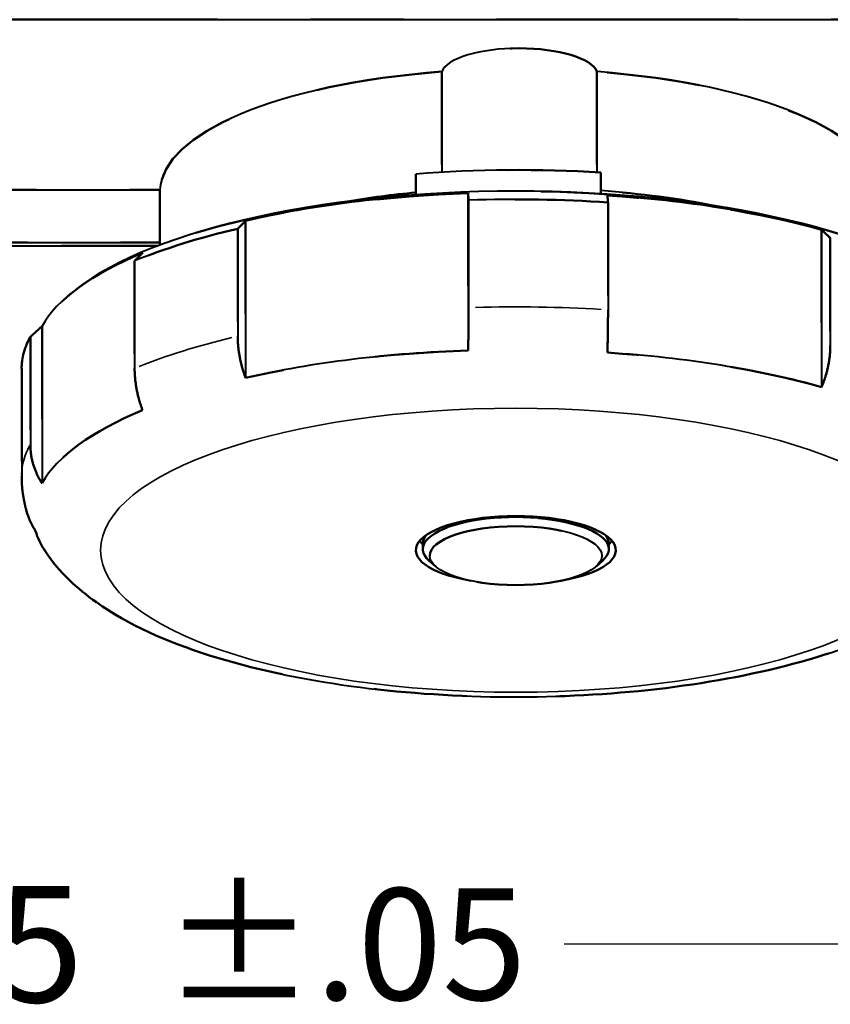
# Paper-space layout 'Sheet 1' of a CAD drawing. Extents: x 0.3 to 16.7, y 0.3 to 10.7.
# Drawn here: x 2.5 to 3.4, y 4.9 to 6 of the extents above; entities that cross this region are included whole.
import ezdxf

# ---------------------------------------------------------------- set-up
doc = ezdxf.new("R2010")
doc.units = 0
doc.header["$MEASUREMENT"] = 0
doc.linetypes.add('LONG_DASH_DOTTED', pattern=[0.3543, 0.2362, -0.0295, 0.0591, -0.0295])
for name, color, linetype, lineweight in [('Dimension (ANSI)', 7, 'Continuous', 25), ('Overlay (ANSI)', 7, 'LONG_DASH_DOTTED', 50), ('Visible (ANSI)', 7, 'Continuous', 40), ('Visible Narrow (ANSI)', 7, 'Continuous', 35)]:
    doc.layers.add(name, color=color, linetype=linetype, lineweight=lineweight)
doc.styles.add('Hubbell Note Text', font='Simplex.shx')

psp = doc.layouts.new('Sheet 1')

# ---------------------------------------------------------------- linework, layer by layer
at = {"layer": 'Dimension (ANSI)'}
psp.add_line((3.8824, 4.9894), (3.0852, 4.9894), dxfattribs=at)
at = {"layer": 'Overlay (ANSI)', "ltscale": 1.098618}
psp.add_line((2.453, 5.9833), (3.6207, 5.9833), dxfattribs=at)
psp.add_line((2.453, 5.9833), (3.6207, 5.9833), dxfattribs=at)
at = {"layer": 'Overlay (ANSI)', "ltscale": 0.128068}
for p, q in [((2.9534, 5.9275), (2.9534, 5.8191)), ((2.9534, 5.9275), (2.9534, 5.8191)), ((3.1203, 5.9275), (3.1203, 5.8191)), ((3.1203, 5.9275), (3.1203, 5.8191))]:
    psp.add_line(p, q, dxfattribs=at)
at = {"layer": 'Overlay (ANSI)', "ltscale": 0.025856}
psp.add_line((2.9256, 5.8171), (2.9256, 5.7951), dxfattribs=at)
psp.add_line((2.9256, 5.8171), (2.9256, 5.7951), dxfattribs=at)
at = {"layer": 'Overlay (ANSI)', "ltscale": 0.026641}
psp.add_line((3.1244, 5.8188), (3.1244, 5.7962), dxfattribs=at)
psp.add_line((3.1244, 5.8188), (3.1244, 5.7962), dxfattribs=at)
at = {"layer": 'Overlay (ANSI)', "ltscale": 0.258458}
psp.add_line((2.4178, 5.8002), (2.6505, 5.8002), dxfattribs=at)
psp.add_line((2.4178, 5.8002), (2.6505, 5.8002), dxfattribs=at)
at = {"layer": 'Overlay (ANSI)', "ltscale": 0.06998}
psp.add_line((2.6505, 5.741), (2.6505, 5.8002), dxfattribs=at)
psp.add_line((2.6505, 5.741), (2.6505, 5.8002), dxfattribs=at)
at = {"layer": 'Overlay (ANSI)', "ltscale": 0.199774}
for p, q in [((2.9818, 5.7966), (2.9818, 5.6276)), ((2.9818, 5.7966), (2.9818, 5.6276)), ((2.7426, 5.7671), (2.7426, 5.5981)), ((2.7426, 5.7671), (2.7426, 5.5981)), ((3.3618, 5.7573), (3.3618, 5.5883)), ((3.3618, 5.7573), (3.3618, 5.5883)), ((2.5238, 5.6538), (2.5238, 5.4848)), ((2.5238, 5.6538), (2.5238, 5.4848))]:
    psp.add_line(p, q, dxfattribs=at)
at = {"layer": 'Overlay (ANSI)', "ltscale": 0.136579}
for p, q in [((2.9824, 5.7892), (2.9824, 5.6736)), ((2.9824, 5.7892), (2.9824, 5.6736)), ((3.1322, 5.7868), (3.1322, 5.6713)), ((3.1322, 5.7868), (3.1322, 5.6713)), ((2.7341, 5.7585), (2.7341, 5.643)), ((2.7341, 5.7585), (2.7341, 5.643)), ((3.3712, 5.7485), (3.3712, 5.6329)), ((3.3712, 5.7485), (3.3712, 5.6329)), ((2.6233, 5.724), (2.6233, 5.6084)), ((2.6233, 5.724), (2.6233, 5.6084)), ((2.5112, 5.6422), (2.5112, 5.5267)), ((2.5112, 5.6422), (2.5112, 5.5267)), ((2.5019, 5.6083), (2.5019, 5.4928)), ((2.5019, 5.6083), (2.5019, 5.4928))]:
    psp.add_line(p, q, dxfattribs=at)
at = {"layer": 'Overlay (ANSI)', "ltscale": 0.608557}
psp.add_line((2.1008, 5.7402), (2.6486, 5.7402), dxfattribs=at)
psp.add_line((2.1008, 5.7402), (2.6486, 5.7402), dxfattribs=at)
at = {"layer": 'Overlay (ANSI)', "ltscale": 0.515531}
psp.add_line((2.1865, 5.7437), (2.6505, 5.7437), dxfattribs=at)
psp.add_line((2.1865, 5.7437), (2.6505, 5.7437), dxfattribs=at)
at = {"layer": 'Overlay (ANSI)', "ltscale": 0.003829}
psp.add_line((2.5523, 5.6867), (2.5499, 5.6847), dxfattribs=at)
psp.add_line((2.5523, 5.6867), (2.5499, 5.6847), dxfattribs=at)
at = {"layer": 'Overlay (ANSI)', "ltscale": 0.006845}
for p, q in [((2.9331, 5.4199), (2.9331, 5.4141)), ((2.9331, 5.4199), (2.9331, 5.4141)), ((3.1331, 5.4199), (3.1331, 5.4141)), ((3.1331, 5.4199), (3.1331, 5.4141))]:
    psp.add_line(p, q, dxfattribs=at)
at = {"layer": 'Overlay (ANSI)', "ltscale": 0.011686}
for p, q in [((2.947, 5.3955), (2.94, 5.4016)), ((2.947, 5.3955), (2.94, 5.4016)), ((3.1193, 5.3955), (3.1263, 5.4016)), ((3.1193, 5.3955), (3.1263, 5.4016))]:
    psp.add_line(p, q, dxfattribs=at)
at = {"layer": 'Overlay (ANSI)', "ltscale": 0.269117}
psp.add_ellipse((3.0369, 5.9237), major_axis=(0.0842, 0), ratio=0.34202, start_param=0.132326, end_param=3.009267, dxfattribs=at)
psp.add_ellipse((3.0369, 5.9237), major_axis=(0.0842, 0), ratio=0.34202, start_param=0.132326, end_param=3.009267, dxfattribs=at)
at = {"layer": 'Overlay (ANSI)', "ltscale": 0.575023}
for major_axis, start_param, end_param in [((-0.3864, 0), 4.930155, 6.269687), ((-0.3864, 0), 4.930155, 6.269687), ((0.3864, 0), 0.013498, 1.353031), ((0.3864, 0), 0.013498, 1.353031)]:
    psp.add_ellipse((3.0369, 5.7984), major_axis=major_axis, ratio=0.34202, start_param=start_param, end_param=end_param, dxfattribs=at)
at = {"layer": 'Overlay (ANSI)', "ltscale": 0.222507}
psp.add_ellipse((3.0369, 5.6606), major_axis=(-0.471, 0), ratio=0.34202, start_param=4.525514, end_param=4.950874, dxfattribs=at)
psp.add_ellipse((3.0369, 5.6606), major_axis=(-0.471, 0), ratio=0.34202, start_param=4.525514, end_param=4.950874, dxfattribs=at)
at = {"layer": 'Overlay (ANSI)', "ltscale": 1.163998}
psp.add_ellipse((3.0331, 5.6224), major_axis=(0.5163, 0), ratio=0.34202, start_param=0.372527, end_param=2.769066, dxfattribs=at)
psp.add_ellipse((3.0331, 5.6224), major_axis=(0.5163, 0), ratio=0.34202, start_param=0.372527, end_param=2.769066, dxfattribs=at)
at = {"layer": 'Overlay (ANSI)', "ltscale": 0.285367}
for centre, major_axis, start_param, end_param in [((3.0331, 5.6201), (-0.5188, 0), 4.81147, 5.306694), ((3.0331, 5.6201), (-0.5188, 0), 4.81147, 5.306694), ((3.0331, 5.6201), (-0.5188, 0), 4.026072, 4.521296), ((3.0331, 5.6201), (-0.5188, 0), 4.026072, 4.521296), ((3.0331, 5.6201), (-0.5188, 0), 5.596868, 6.092093), ((3.0331, 5.6201), (-0.5188, 0), 5.596868, 6.092093), ((3.0331, 5.4511), (0.5188, 0), 1.669877, 2.165102), ((3.0331, 5.4511), (0.5188, 0), 1.669877, 2.165102), ((3.0331, 5.4511), (0.5188, 0), 0.884479, 1.379704), ((3.0331, 5.4511), (0.5188, 0), 0.884479, 1.379704), ((3.0331, 5.4511), (-0.5188, 0), 5.596868, 6.092093), ((3.0331, 5.4511), (-0.5188, 0), 5.596868, 6.092093)]:
    psp.add_ellipse(centre, major_axis=major_axis, ratio=0.34202, start_param=start_param, end_param=end_param, dxfattribs=at)
at = {"layer": 'Overlay (ANSI)', "ltscale": 0.087456}
psp.add_ellipse((3.0369, 5.6606), major_axis=(-0.4154, 0), ratio=0.34202, start_param=4.983559, end_param=5.173261, dxfattribs=at)
psp.add_ellipse((3.0369, 5.6606), major_axis=(-0.4154, 0), ratio=0.34202, start_param=4.983559, end_param=5.173261, dxfattribs=at)
at = {"layer": 'Overlay (ANSI)', "ltscale": 0.019646}
for centre, major_axis, ratio, start_param, end_param in [((0.6648, -59.2625), (1.1277, 71.6207), 0.043216, 5.852225, 5.852473), ((0.6648, -59.2625), (1.1277, 71.6207), 0.043216, 5.852225, 5.852473), ((0.8146, -59.2648), (1.1277, 71.6207), 0.043216, 5.852225, 5.852473), ((0.8146, -59.2648), (1.1277, 71.6207), 0.043216, 5.852225, 5.852473), ((36.6918, -54.8107), (-21.3288, 68.3804), 0.633202, 0.32241, 0.322658), ((36.6918, -54.8107), (-21.3288, 68.3804), 0.633202, 0.32241, 0.322658), ((-33.864, -53.6997), (25.1527, 67.0681), 0.694318, 5.998063, 5.998312), ((-33.864, -53.6997), (25.1527, 67.0681), 0.694318, 5.998063, 5.998312), ((36.5809, -54.8453), (-21.3288, 68.3804), 0.633202, 0.32241, 0.322658), ((36.5809, -54.8453), (-21.3288, 68.3804), 0.633202, 0.32241, 0.322658), ((52.8521, -42.9845), (70.9893, -9.5557), 0.938698, 2.476604, 2.476852), ((52.8521, -42.9845), (70.9893, -9.5557), 0.938698, 2.476604, 2.476852)]:
    psp.add_ellipse(centre, major_axis=major_axis, ratio=ratio, start_param=start_param, end_param=end_param, dxfattribs=at)
at = {"layer": 'Overlay (ANSI)', "ltscale": 0.16714}
for start_param, end_param in [(4.524733, 4.808033), (4.524733, 4.808033), (5.310132, 5.593431), (5.310132, 5.593431)]:
    psp.add_ellipse((3.0331, 5.6083), major_axis=(-0.5313, 0), ratio=0.34202, start_param=start_param, end_param=end_param, dxfattribs=at)
at = {"layer": 'Overlay (ANSI)', "ltscale": 0.14569}
psp.add_ellipse((3.0369, 5.6606), major_axis=(-0.4154, 0), ratio=0.34202, start_param=4.184261, end_param=4.500135, dxfattribs=at)
psp.add_ellipse((3.0369, 5.6606), major_axis=(-0.4154, 0), ratio=0.34202, start_param=4.184261, end_param=4.500135, dxfattribs=at)
at = {"layer": 'Overlay (ANSI)', "ltscale": 0.110679}
psp.add_ellipse((3.0331, 5.6083), major_axis=(-0.5313, 0), ratio=0.34202, start_param=6.09553, end_param=6.283185, dxfattribs=at)
psp.add_ellipse((3.0331, 5.6083), major_axis=(-0.5313, 0), ratio=0.34202, start_param=6.09553, end_param=6.283185, dxfattribs=at)
at = {"layer": 'Overlay (ANSI)', "ltscale": 0.638637}
psp.add_ellipse((3.0331, 5.4129), major_axis=(0.1075, 0), ratio=0.34202, start_param=5.180431, end_param=10.527532, dxfattribs=at)
psp.add_ellipse((3.0331, 5.4129), major_axis=(0.1075, 0), ratio=0.34202, start_param=5.180431, end_param=10.527532, dxfattribs=at)
at = {"layer": 'Overlay (ANSI)', "ltscale": 0.431787}
psp.add_ellipse((3.0331, 5.4141), major_axis=(-0.1, 0), ratio=0.34202, start_param=2.769066, end_param=6.655712, dxfattribs=at)
psp.add_ellipse((3.0331, 5.4141), major_axis=(-0.1, 0), ratio=0.34202, start_param=2.769066, end_param=6.655712, dxfattribs=at)
at = {"layer": 'Overlay (ANSI)', "ltscale": 0.072276}
psp.add_ellipse((3.0331, 5.4511), major_axis=(-0.5188, 0), ratio=0.34202, start_param=0.099081, end_param=0.224637, dxfattribs=at)
psp.add_ellipse((3.0331, 5.4511), major_axis=(-0.5188, 0), ratio=0.34202, start_param=0.099081, end_param=0.224637, dxfattribs=at)
at = {"layer": 'Overlay (ANSI)', "ltscale": 0.645728}
psp.add_ellipse((3.0331, 5.407), major_axis=(-0.0925, 0), ratio=0.34202, dxfattribs=at)
psp.add_ellipse((3.0331, 5.407), major_axis=(-0.0925, 0), ratio=0.34202, dxfattribs=at)
at = {"layer": 'Overlay (ANSI)', "ltscale": 0.011934}
for major_axis, start_param, end_param in [((-0.1075, 0), 0.275006, 0.37575), ((-0.1075, 0), 0.275006, 0.37575), ((0.1075, 0), 5.907435, 6.008179), ((0.1075, 0), 5.907435, 6.008179)]:
    psp.add_ellipse((3.0331, 5.4329), major_axis=major_axis, ratio=0.34202, start_param=start_param, end_param=end_param, dxfattribs=at)
at = {"layer": 'Overlay (ANSI)', "ltscale": 0.03081}
for major_axis, start_param, end_param in [((-0.1, 0), 6.005023, 6.283185), ((-0.1, 0), 6.005023, 6.283185), ((0.1, 0), 0, 0.278162), ((0.1, 0), 0, 0.278162)]:
    psp.add_ellipse((3.0331, 5.4199), major_axis=major_axis, ratio=0.34202, start_param=start_param, end_param=end_param, dxfattribs=at)
at = {"layer": 'Overlay (ANSI)', "ltscale": 0.051823}
for points, knots in [([(2.9818, 5.6276), (2.9819, 5.6321), (2.982, 5.6366), (2.9822, 5.6461), (2.9823, 5.6518), (2.9824, 5.6631), (2.9824, 5.6687), (2.9824, 5.6736)], [4.705414, 4.705414, 4.705414, 4.705414, 4.8343591, 4.8343591, 4.9941384, 4.9941384, 5.1539178, 5.1539178, 5.1539178, 5.1539178]), ([(2.9818, 5.6276), (2.9819, 5.6321), (2.982, 5.6366), (2.9822, 5.6461), (2.9823, 5.6518), (2.9824, 5.6631), (2.9824, 5.6687), (2.9824, 5.6736)], [4.705414, 4.705414, 4.705414, 4.705414, 4.8343591, 4.8343591, 4.9941384, 4.9941384, 5.1539178, 5.1539178, 5.1539178, 5.1539178]), ([(3.1316, 5.6253), (3.1318, 5.6298), (3.1318, 5.6343), (3.132, 5.6438), (3.1321, 5.6495), (3.1322, 5.6608), (3.1322, 5.6664), (3.1322, 5.6713)], [4.7054641, 4.7054641, 4.7054641, 4.7054641, 4.8353282, 4.8353282, 4.9946229, 4.9946229, 5.1539175, 5.1539175, 5.1539175, 5.1539175]), ([(3.1316, 5.6253), (3.1318, 5.6298), (3.1318, 5.6343), (3.132, 5.6438), (3.1321, 5.6495), (3.1322, 5.6608), (3.1322, 5.6664), (3.1322, 5.6713)], [4.7054641, 4.7054641, 4.7054641, 4.7054641, 4.8353282, 4.8353282, 4.9946229, 4.9946229, 5.1539175, 5.1539175, 5.1539175, 5.1539175]), ([(2.7426, 5.5981), (2.741, 5.6024), (2.7396, 5.6067), (2.7372, 5.6158), (2.736, 5.6214), (2.7345, 5.6325), (2.7341, 5.638), (2.7341, 5.643)], [4.705414, 4.705414, 4.705414, 4.705414, 4.8343591, 4.8343591, 4.9941384, 4.9941384, 5.1539178, 5.1539178, 5.1539178, 5.1539178]), ([(2.7426, 5.5981), (2.741, 5.6024), (2.7396, 5.6067), (2.7372, 5.6158), (2.736, 5.6214), (2.7345, 5.6325), (2.7341, 5.638), (2.7341, 5.643)], [4.705414, 4.705414, 4.705414, 4.705414, 4.8343591, 4.8343591, 4.9941384, 4.9941384, 5.1539178, 5.1539178, 5.1539178, 5.1539178]), ([(3.3618, 5.5883), (3.3636, 5.5926), (3.3652, 5.5969), (3.3679, 5.606), (3.3691, 5.6115), (3.3708, 5.6225), (3.3712, 5.628), (3.3712, 5.6329)], [-0.4484535, -0.4484535, -0.4484535, -0.4484535, -0.3185893, -0.3185893, -0.1592947, -0.1592947, 0, 0, 0, 0]), ([(3.3618, 5.5883), (3.3636, 5.5926), (3.3652, 5.5969), (3.3679, 5.606), (3.3691, 5.6115), (3.3708, 5.6225), (3.3712, 5.628), (3.3712, 5.6329)], [-0.4484535, -0.4484535, -0.4484535, -0.4484535, -0.3185893, -0.3185893, -0.1592947, -0.1592947, 0, 0, 0, 0]), ([(2.6318, 5.5635), (2.6302, 5.5678), (2.6288, 5.5721), (2.6263, 5.5813), (2.6252, 5.5868), (2.6237, 5.5979), (2.6233, 5.6035), (2.6233, 5.6084)], [4.705414, 4.705414, 4.705414, 4.705414, 4.8343591, 4.8343591, 4.9941384, 4.9941384, 5.1539178, 5.1539178, 5.1539178, 5.1539178]), ([(2.6318, 5.5635), (2.6302, 5.5678), (2.6288, 5.5721), (2.6263, 5.5813), (2.6252, 5.5868), (2.6237, 5.5979), (2.6233, 5.6035), (2.6233, 5.6084)], [4.705414, 4.705414, 4.705414, 4.705414, 4.8343591, 4.8343591, 4.9941384, 4.9941384, 5.1539178, 5.1539178, 5.1539178, 5.1539178]), ([(2.5238, 5.4848), (2.5214, 5.4885), (2.5193, 5.4924), (2.5157, 5.5007), (2.5139, 5.5058), (2.5117, 5.5164), (2.5112, 5.5217), (2.5112, 5.5267)], [4.7054641, 4.7054641, 4.7054641, 4.7054641, 4.8353282, 4.8353282, 4.9946229, 4.9946229, 5.1539175, 5.1539175, 5.1539175, 5.1539175]), ([(2.5238, 5.4848), (2.5214, 5.4885), (2.5193, 5.4924), (2.5157, 5.5007), (2.5139, 5.5058), (2.5117, 5.5164), (2.5112, 5.5217), (2.5112, 5.5267)], [4.7054641, 4.7054641, 4.7054641, 4.7054641, 4.8353282, 4.8353282, 4.9946229, 4.9946229, 5.1539175, 5.1539175, 5.1539175, 5.1539175])]:
    psp.add_open_spline(points, degree=3, knots=knots, dxfattribs=at)
at = {"layer": 'Overlay (ANSI)', "ltscale": 0.061736}
psp.add_open_spline([(2.5019, 5.4928), (2.5019, 5.4902), (2.5019, 5.4876), (2.5022, 5.4825), (2.5024, 5.4799), (2.503, 5.4748), (2.5034, 5.4723), (2.5042, 5.4672), (2.5047, 5.4647), (2.5058, 5.4598), (2.5065, 5.4574), (2.5071, 5.4549)], degree=3, knots=[2.00948957, 2.00948957, 2.00948957, 2.00948957, 2.02877082, 2.02877082, 2.04805208, 2.04805208, 2.06733333, 2.06733333, 2.08661459, 2.08661459, 2.10589584, 2.10589584, 2.10589584, 2.10589584], dxfattribs=at)
psp.add_open_spline([(2.5019, 5.4928), (2.5019, 5.4902), (2.5019, 5.4876), (2.5022, 5.4825), (2.5024, 5.4799), (2.503, 5.4748), (2.5034, 5.4723), (2.5042, 5.4672), (2.5047, 5.4647), (2.5058, 5.4598), (2.5065, 5.4574), (2.5071, 5.4549)], degree=3, knots=[2.00948957, 2.00948957, 2.00948957, 2.00948957, 2.02877082, 2.02877082, 2.04805208, 2.04805208, 2.06733333, 2.06733333, 2.08661459, 2.08661459, 2.10589584, 2.10589584, 2.10589584, 2.10589584], dxfattribs=at)
at = {"layer": 'Overlay (ANSI)', "ltscale": 0.027398}
psp.add_open_spline([(2.5169, 5.4335), (2.5145, 5.4373), (2.5124, 5.4411), (2.5094, 5.448), (2.5082, 5.4514), (2.5071, 5.4549)], degree=3, knots=[4.7054641, 4.7054641, 4.7054641, 4.7054641, 4.8353282, 4.8353282, 4.9446147, 4.9446147, 4.9446147, 4.9446147], dxfattribs=at)
psp.add_open_spline([(2.5169, 5.4335), (2.5145, 5.4373), (2.5124, 5.4411), (2.5094, 5.448), (2.5082, 5.4514), (2.5071, 5.4549)], degree=3, knots=[4.7054641, 4.7054641, 4.7054641, 4.7054641, 4.8353282, 4.8353282, 4.9446147, 4.9446147, 4.9446147, 4.9446147], dxfattribs=at)
at = {"layer": 'Overlay (ANSI)', "ltscale": 1.242323}
psp.add_open_spline([(2.5274, 5.4115), (2.5424, 5.389), (2.5614, 5.3717), (2.6167, 5.3325), (2.6574, 5.3146), (2.7497, 5.2853), (2.8012, 5.2743), (2.9073, 5.2598), (2.9614, 5.2559), (3.0694, 5.2546), (3.1233, 5.257), (3.2269, 5.2681), (3.2767, 5.2767), (3.3696, 5.3005), (3.4123, 5.3158), (3.4846, 5.3546), (3.5159, 5.3772), (3.5388, 5.4115)], degree=3, knots=[2.234127, 2.234127, 2.234127, 2.234127, 2.45986, 2.45986, 2.832222, 2.832222, 3.200051, 3.200051, 3.544033, 3.544033, 3.882276, 3.882276, 4.223983, 4.223983, 4.582232, 4.582232, 4.926445, 4.926445, 4.926445, 4.926445], dxfattribs=at)
psp.add_open_spline([(2.5274, 5.4115), (2.5424, 5.389), (2.5614, 5.3717), (2.6167, 5.3325), (2.6574, 5.3146), (2.7497, 5.2853), (2.8012, 5.2743), (2.9073, 5.2598), (2.9614, 5.2559), (3.0694, 5.2546), (3.1233, 5.257), (3.2269, 5.2681), (3.2767, 5.2767), (3.3696, 5.3005), (3.4123, 5.3158), (3.4846, 5.3546), (3.5159, 5.3772), (3.5388, 5.4115)], degree=3, knots=[2.234127, 2.234127, 2.234127, 2.234127, 2.45986, 2.45986, 2.832222, 2.832222, 3.200051, 3.200051, 3.544033, 3.544033, 3.882276, 3.882276, 4.223983, 4.223983, 4.582232, 4.582232, 4.926445, 4.926445, 4.926445, 4.926445], dxfattribs=at)
at = {"layer": 'Visible (ANSI)'}
for p, q in [((2.453, 5.9833), (3.6207, 5.9833)), ((2.9534, 5.9275), (2.9534, 5.8191)), ((3.1203, 5.9275), (3.1203, 5.8191)), ((2.9256, 5.8171), (2.9256, 5.7951)), ((3.1244, 5.8188), (3.1244, 5.7962)), ((2.4178, 5.8002), (2.6505, 5.8002)), ((2.6505, 5.741), (2.6505, 5.8002)), ((2.9818, 5.7966), (2.9818, 5.6276)), ((2.9824, 5.7892), (2.9824, 5.6736)), ((3.1322, 5.7868), (3.1322, 5.6713)), ((2.7426, 5.7671), (2.7426, 5.5981)), ((2.7341, 5.7585), (2.7341, 5.643)), ((3.3618, 5.7573), (3.3618, 5.5883)), ((3.3712, 5.7485), (3.3712, 5.6329)), ((2.1008, 5.7402), (2.6486, 5.7402)), ((2.1865, 5.7437), (2.6505, 5.7437)), ((2.6233, 5.724), (2.6233, 5.6084)), ((2.5523, 5.6867), (2.5499, 5.6847)), ((2.5238, 5.6538), (2.5238, 5.4848)), ((2.5112, 5.6422), (2.5112, 5.5267)), ((2.5019, 5.6083), (2.5019, 5.4928)), ((2.9331, 5.4199), (2.9331, 5.4141)), ((3.1331, 5.4199), (3.1331, 5.4141)), ((2.947, 5.3955), (2.94, 5.4016)), ((3.1193, 5.3955), (3.1263, 5.4016))]:
    psp.add_line(p, q, dxfattribs=at)
for centre, major_axis, ratio, start_param, end_param in [((3.0369, 5.9237), (0.0842, 0), 0.34202, 0.132326, 3.009267), ((3.0369, 5.7984), (-0.3864, 0), 0.34202, 4.930155, 6.269687), ((3.0369, 5.7984), (0.3864, 0), 0.34202, 0.013498, 1.353031), ((3.0369, 5.6606), (-0.471, 0), 0.34202, 4.525514, 4.950874), ((3.0331, 5.6224), (0.5163, 0), 0.34202, 0.372527, 2.769066), ((3.0331, 5.6201), (-0.5188, 0), 0.34202, 4.81147, 5.306694), ((3.0369, 5.6606), (-0.4154, 0), 0.34202, 4.983559, 5.173261), ((0.6648, -59.2625), (1.1277, 71.6207), 0.043216, 5.852225, 5.852473), ((3.0331, 5.6083), (-0.5313, 0), 0.34202, 4.524733, 4.808033), ((3.0369, 5.6606), (-0.4154, 0), 0.34202, 4.184261, 4.500135), ((3.0331, 5.6201), (-0.5188, 0), 0.34202, 4.026072, 4.521296), ((0.8146, -59.2648), (1.1277, 71.6207), 0.043216, 5.852225, 5.852473), ((36.6918, -54.8107), (-21.3288, 68.3804), 0.633202, 0.32241, 0.322658), ((3.0331, 5.6083), (-0.5313, 0), 0.34202, 5.310132, 5.593431), ((-33.864, -53.6997), (25.1527, 67.0681), 0.694318, 5.998063, 5.998312), ((3.0331, 5.6201), (-0.5188, 0), 0.34202, 5.596868, 6.092093), ((36.5809, -54.8453), (-21.3288, 68.3804), 0.633202, 0.32241, 0.322658), ((52.8521, -42.9845), (70.9893, -9.5557), 0.938698, 2.476604, 2.476852), ((3.0331, 5.6083), (-0.5313, 0), 0.34202, 6.09553, 6.283185), ((3.0331, 5.4511), (0.5188, 0), 0.34202, 1.669877, 2.165102), ((3.0331, 5.4511), (0.5188, 0), 0.34202, 0.884479, 1.379704), ((3.0331, 5.4511), (-0.5188, 0), 0.34202, 5.596868, 6.092093), ((3.0331, 5.4129), (0.1075, 0), 0.34202, 5.180431, 10.527532), ((3.0331, 5.4141), (-0.1, 0), 0.34202, 2.769066, 6.655712), ((3.0331, 5.4511), (-0.5188, 0), 0.34202, 0.099081, 0.224637), ((3.0331, 5.4329), (-0.1075, 0), 0.34202, 0.275006, 0.37575), ((3.0331, 5.4199), (-0.1, 0), 0.34202, 6.005023, 6.283185), ((3.0331, 5.4199), (0.1, 0), 0.34202, 0, 0.278162), ((3.0331, 5.4329), (0.1075, 0), 0.34202, 5.907435, 6.008179)]:
    psp.add_ellipse(centre, major_axis=major_axis, ratio=ratio, start_param=start_param, end_param=end_param, dxfattribs=at)
psp.add_ellipse((3.0331, 5.407), major_axis=(-0.0925, 0), ratio=0.34202, dxfattribs=at)
for points, knots in [([(2.9818, 5.6276), (2.9819, 5.6321), (2.982, 5.6366), (2.9822, 5.6461), (2.9823, 5.6518), (2.9824, 5.6631), (2.9824, 5.6687), (2.9824, 5.6736)], [4.705414, 4.705414, 4.705414, 4.705414, 4.8343591, 4.8343591, 4.9941384, 4.9941384, 5.1539178, 5.1539178, 5.1539178, 5.1539178]), ([(3.1316, 5.6253), (3.1318, 5.6298), (3.1318, 5.6343), (3.132, 5.6438), (3.1321, 5.6495), (3.1322, 5.6608), (3.1322, 5.6664), (3.1322, 5.6713)], [4.7054641, 4.7054641, 4.7054641, 4.7054641, 4.8353282, 4.8353282, 4.9946229, 4.9946229, 5.1539175, 5.1539175, 5.1539175, 5.1539175]), ([(2.7426, 5.5981), (2.741, 5.6024), (2.7396, 5.6067), (2.7372, 5.6158), (2.736, 5.6214), (2.7345, 5.6325), (2.7341, 5.638), (2.7341, 5.643)], [4.705414, 4.705414, 4.705414, 4.705414, 4.8343591, 4.8343591, 4.9941384, 4.9941384, 5.1539178, 5.1539178, 5.1539178, 5.1539178]), ([(3.3618, 5.5883), (3.3636, 5.5926), (3.3652, 5.5969), (3.3679, 5.606), (3.3691, 5.6115), (3.3708, 5.6225), (3.3712, 5.628), (3.3712, 5.6329)], [-0.4484535, -0.4484535, -0.4484535, -0.4484535, -0.3185893, -0.3185893, -0.1592947, -0.1592947, 0, 0, 0, 0]), ([(2.6318, 5.5635), (2.6302, 5.5678), (2.6288, 5.5721), (2.6263, 5.5813), (2.6252, 5.5868), (2.6237, 5.5979), (2.6233, 5.6035), (2.6233, 5.6084)], [4.705414, 4.705414, 4.705414, 4.705414, 4.8343591, 4.8343591, 4.9941384, 4.9941384, 5.1539178, 5.1539178, 5.1539178, 5.1539178]), ([(2.5238, 5.4848), (2.5214, 5.4885), (2.5193, 5.4924), (2.5157, 5.5007), (2.5139, 5.5058), (2.5117, 5.5164), (2.5112, 5.5217), (2.5112, 5.5267)], [4.7054641, 4.7054641, 4.7054641, 4.7054641, 4.8353282, 4.8353282, 4.9946229, 4.9946229, 5.1539175, 5.1539175, 5.1539175, 5.1539175]), ([(2.5019, 5.4928), (2.5019, 5.4902), (2.5019, 5.4876), (2.5022, 5.4825), (2.5024, 5.4799), (2.503, 5.4748), (2.5034, 5.4723), (2.5042, 5.4672), (2.5047, 5.4647), (2.5058, 5.4598), (2.5065, 5.4574), (2.5071, 5.4549)], [2.00948957, 2.00948957, 2.00948957, 2.00948957, 2.02877082, 2.02877082, 2.04805208, 2.04805208, 2.06733333, 2.06733333, 2.08661459, 2.08661459, 2.10589584, 2.10589584, 2.10589584, 2.10589584]), ([(2.5169, 5.4335), (2.5145, 5.4373), (2.5124, 5.4411), (2.5094, 5.448), (2.5082, 5.4514), (2.5071, 5.4549)], [4.7054641, 4.7054641, 4.7054641, 4.7054641, 4.8353282, 4.8353282, 4.9446147, 4.9446147, 4.9446147, 4.9446147]), ([(2.5274, 5.4115), (2.5424, 5.389), (2.5614, 5.3717), (2.6167, 5.3325), (2.6574, 5.3146), (2.7497, 5.2853), (2.8012, 5.2743), (2.9073, 5.2598), (2.9614, 5.2559), (3.0694, 5.2546), (3.1233, 5.257), (3.2269, 5.2681), (3.2767, 5.2767), (3.3696, 5.3005), (3.4123, 5.3158), (3.4846, 5.3546), (3.5159, 5.3772), (3.5388, 5.4115)], [2.234127, 2.234127, 2.234127, 2.234127, 2.45986, 2.45986, 2.832222, 2.832222, 3.200051, 3.200051, 3.544033, 3.544033, 3.882276, 3.882276, 4.223983, 4.223983, 4.582232, 4.582232, 4.926445, 4.926445, 4.926445, 4.926445])]:
    psp.add_open_spline(points, degree=3, knots=knots, dxfattribs=at)
at = {"layer": 'Visible Narrow (ANSI)'}
for start_param, end_param in [(4.538898, 4.793868), (5.324297, 5.579266), (6.104913, 6.273803)]:
    psp.add_ellipse((3.0331, 5.4928), major_axis=(-0.5313, 0), ratio=0.34202, start_param=start_param, end_param=end_param, dxfattribs=at)
psp.add_ellipse((3.0331, 5.4129), major_axis=(-0.4463, 0), ratio=0.34202, dxfattribs=at)

# ---------------------------------------------------------------- texts
at = {"layer": 'Dimension (ANSI)', "style": 'Hubbell Note Text'}
for s, height, p in [('±.05', 0.12, (2.6537, 4.9294)), ('8.75', 0.125, (2.237, 4.9269))]:
    psp.add_text(s, height=height, dxfattribs=at).set_placement(p)

doc.saveas('drawing.dxf')
